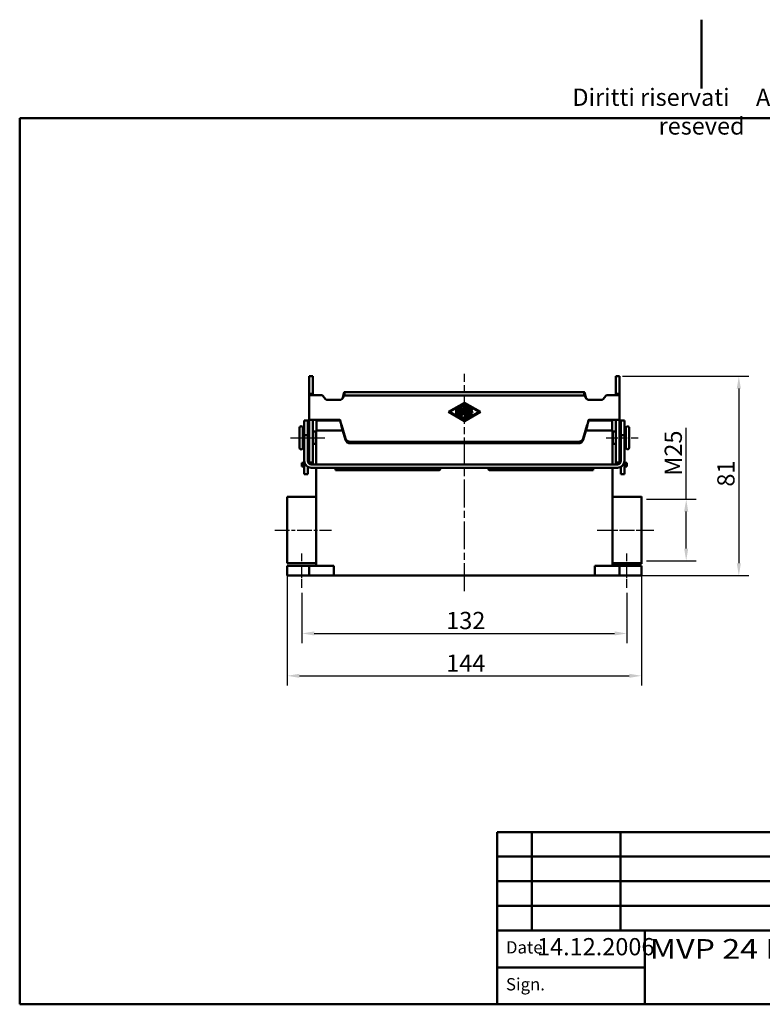
# Model space of a CAD drawing. Extents: x 20 to 574, y 20 to 420.
# Drawn here: x 20 to 322, y 20 to 420 of the extents above; entities that cross this region are included whole.
import ezdxf
from ezdxf.enums import TextEntityAlignment as Align

# ---------------------------------------------------------------- set-up
doc = ezdxf.new("R2010")
doc.units = 0
doc.header["$LTSCALE"] = 2
doc.linetypes.add('CHAIN', pattern=[0.3543, 0.2362, -0.0295, 0.0591, -0.0295])
doc.linetypes.add('DASH_DOT', pattern=[0.37, 0.24, -0.06, 0.01, -0.06])
for name, color, linetype, lineweight in [('Bemaßungen(TC_020513_DIN)', 7, 'Continuous', 25), ('Gewinde(TC_020513_DIN)', 7, 'Continuous', 25), ('Mittellinie(TC_020513_DIN)', 7, 'DASH_DOT', 25), ('Schraffur', 179, 'Continuous', 9), ('Sichtbare Kanten(TC_020513_DIN)', 7, 'Continuous', 50), ('Skizziergeometrie(ISO)', 7, 'Continuous', 50), ('Symbole(ISO)', 7, 'Continuous', 25)]:
    doc.layers.add(name, color=color, linetype=linetype, lineweight=lineweight)
doc.styles.add('Aktuell-BSI', font='ARIAL.TTF')
doc.styles.add('Kopie von TC 5 mm', font='ARIAL.TTF', dxfattribs={"width": 1.2})
doc.styles.add('TC 2_5 mm', font='ARIAL.TTF', dxfattribs={"width": 0.9})
doc.styles.add('TC 3_5 mm', font='ARIAL.TTF', dxfattribs={"width": 0.8})
doc.styles.add('TC 5 mm', font='ARIAL.TTF', dxfattribs={"width": 0.9})
doc.dimstyles.new('STANDARD-TC_020513_DIN', dxfattribs={"dimscale": 2, "dimtxt": 3.5, "dimasz": 2.5, "dimexe": 2, "dimexo": 1, "dimgap": 0.8, "dimtad": 1, "dimrnd": 1e-08, "dimzin": 12, "dimtxsty": 'Aktuell-BSI', "dimcen": 0.09, "dimdle": 10, "dimclrd": 7, "dimclre": 7, "dimclrt": 7, "dimadec": 0, "dimazin": 3, "dimtfac": 1, "dimtmove": 0, "dimatfit": 3, "dimfxl": 1, "dimtolj": 1, "dimtzin": 0, "dimlwd": 25, "dimlwe": 25, "dimarcsym": 0})

# ---------------------------------------------------------------- blocks, each defined once
blk = doc.blocks.new('Ränder Ilme Rahmen A4 quer')
at = {"layer": 'Skizziergeometrie(ISO)'}
for p, q in [((148.5, 210), (148.5, 196)), ((10, 10), (10, 190)), ((10, 190), (287, 190)), ((10, 10), (287, 10))]:
    blk.add_line(p, q, dxfattribs=at)
at = {"layer": 'Symbole(ISO)', "color": 7, "insert": (148.5, 196), "char_height": 3.5, "attachment_point": 2, "style": 'TC 2_5 mm'}
blk.add_mtext('\\fISOCPEUR|b0|i0;\\H3.5000;    Diritti riservati     All rights reseved', dxfattribs=at)
blk = doc.blocks.new('Schriftfelder Ilme')
at = {"layer": 'Schraffur'}
h = blk.add_hatch(color=7, dxfattribs=at)
edge = h.paths.add_edge_path()
edge.add_line((188.49, 14.02), (186.32, 15.27))
edge.add_line((186.32, 15.27), (186.32, 19.94))
edge.add_arc((185.99, 19.94), 0.333, 0, 180)
edge.add_line((185.66, 19.94), (185.66, 15.27))
edge.add_arc((186.32, 15.27), 0.667, 180, 240.0184)
edge.add_line((185.99, 14.69), (188.16, 13.44))
edge.add_arc((188.32, 13.73), 0.333, 240.0184, 420.0184)
h = blk.add_hatch(color=7, dxfattribs=at)
edge = h.paths.add_edge_path()
edge.add_line((188.66, 18.85), (187.48, 20.89))
edge.add_arc((187.25, 20.75), 0.265, 30, 180)
edge.add_line((186.99, 20.75), (186.99, 15.85))
edge.add_arc((187.32, 15.85), 0.333, 180, 360)
edge.add_line((187.66, 15.85), (187.66, 19.25))
edge.add_line((187.66, 19.25), (188.51, 17.77))
edge.add_arc((188.66, 17.85), 0.167, 210, 330)
edge.add_line((188.8, 17.77), (189.66, 19.25))
edge.add_line((189.66, 19.25), (189.66, 14.29))
edge.add_arc((189.99, 14.29), 0.333, 180, 360)
edge.add_line((190.32, 14.29), (190.32, 20.75))
edge.add_arc((190.06, 20.75), 0.265, 0, 150)
edge.add_line((189.83, 20.89), (188.66, 18.85))
h = blk.add_hatch(color=7, dxfattribs=at)
edge = h.paths.add_edge_path()
edge.add_arc((192.69, 15.85), 0.333, 299.9816, 479.9816)
edge.add_line((192.52, 16.14), (191.66, 15.63))
edge.add_line((191.66, 15.63), (191.66, 17.17))
edge.add_line((191.66, 17.17), (192.69, 17.17))
edge.add_arc((192.69, 17.5), 0.333, 270, 450)
edge.add_line((192.69, 17.83), (191.66, 17.83))
edge.add_line((191.66, 17.83), (191.66, 19.37))
edge.add_line((191.66, 19.37), (192.52, 18.87))
edge.add_arc((192.69, 19.15), 0.333, 240.0184, 420.0184)
edge.add_line((192.86, 19.44), (191.49, 20.23))
edge.add_arc((191.32, 19.94), 0.333, 60.0184, 180)
edge.add_line((190.99, 19.94), (190.99, 15.06))
edge.add_arc((191.32, 15.06), 0.333, 180, 299.9816)
edge.add_line((191.49, 14.77), (192.86, 15.56))
h = blk.add_hatch(color=7, dxfattribs=at)
edge = h.paths.add_edge_path()
edge.add_arc((184.66, 19.15), 0.333, 0, 180)
edge.add_line((184.32, 19.15), (184.32, 15.85))
edge.add_arc((184.66, 15.85), 0.333, 180, 360)
edge.add_line((184.99, 15.85), (184.99, 19.15))
for p, q in [((186.99, 20.75), (186.99, 15.85)), ((188.66, 18.85), (187.48, 20.89)), ((189.83, 20.89), (188.66, 18.85)), ((190.32, 14.29), (190.32, 20.75)), ((191.49, 20.23, 10), (192.86, 19.44, 10)), ((184.32, 15.85, 10), (184.32, 19.15, 10)), ((184.99, 19.15, 10), (184.99, 15.85, 10)), ((185.66, 19.94), (185.66, 15.27)), ((186.32, 15.27), (186.32, 19.94)), ((187.66, 19.25), (188.51, 17.77)), ((187.66, 15.85), (187.66, 19.25)), ((188.8, 17.77), (189.66, 19.25)), ((189.66, 19.25), (189.66, 14.29)), ((190.99, 15.06, 10), (190.99, 19.94, 10)), ((191.66, 19.37, 10), (191.66, 17.83, 10)), ((192.52, 18.87, 10), (191.66, 19.37, 10)), ((191.66, 17.83, 10), (192.69, 17.83, 10)), ((191.66, 17.17, 10), (191.66, 15.63, 10)), ((192.69, 17.17, 10), (191.66, 17.17, 10)), ((191.66, 15.63, 10), (192.52, 16.14, 10)), ((185.99, 14.69), (188.16, 13.44)), ((188.49, 14.02), (186.32, 15.27)), ((192.86, 15.56, 10), (191.49, 14.77, 10))]:
    blk.add_line(p, q)
for centre, radius, start, end in [((185.99, 19.94), 0.333, 0, 180), ((187.25, 20.75), 0.265, 30, 180), ((190.06, 20.75), 0.265, 0, 150), ((191.32, 19.94, 10), 0.333, 60.0184, 180), ((184.66, 19.15, 10), 0.333, 0, 180), ((192.69, 19.15, 10), 0.333, 240.0184, 60.0184), ((188.66, 17.85), 0.167, 210, 330), ((192.69, 15.85, 10), 0.333, 299.9816, 119.9816), ((192.69, 17.5, 10), 0.333, 270, 90), ((184.66, 15.85, 10), 0.333, 180, 0), ((186.32, 15.27), 0.667, 180, 240.0184), ((187.32, 15.85), 0.333, 180, 0), ((188.32, 13.73), 0.333, 240.0184, 60.0184), ((189.99, 14.29), 0.333, 180, 0), ((191.32, 15.06, 10), 0.333, 180, 299.9816)]:
    blk.add_arc(centre, radius, start, end)
at = {"layer": 'Skizziergeometrie(ISO)'}
for p, q in [((19.98, 45), (199.98, 45)), ((19.98, 45), (19.98, 10)), ((26.98, 45), (26.98, 25)), ((44.98, 45), (44.98, 25)), ((19.98, 40), (199.98, 40)), ((19.98, 35), (199.98, 35)), ((19.98, 30), (199.98, 30)), ((19.98, 25), (199.98, 25)), ((49.98, 10), (49.98, 25)), ((159.98, 25), (159.98, 10)), ((177.33, 25), (177.33, 10)), ((180.24, 17.65), (188.66, 22.5)), ((188.66, 22.5), (197.07, 17.65)), ((186.99, 15.85), (186.99, 20.75)), ((187.48, 20.89), (188.66, 18.85)), ((189.83, 20.89), (188.66, 18.85)), ((190.32, 14.29), (190.32, 20.75)), ((191.49, 20.23), (192.86, 19.44)), ((184.32, 15.85), (184.32, 19.15)), ((184.99, 19.15), (184.99, 15.85)), ((185.66, 15.27), (185.66, 19.94)), ((186.32, 19.94), (186.32, 15.27)), ((187.66, 19.25), (187.66, 15.85)), ((188.51, 17.77), (187.66, 19.25)), ((189.66, 19.25), (188.8, 17.77)), ((189.66, 14.29), (189.66, 19.25)), ((190.99, 15.06), (190.99, 19.94)), ((191.66, 19.37), (191.66, 17.83)), ((192.52, 18.87), (191.66, 19.37)), ((19.98, 17.5), (49.98, 17.5)), ((188.66, 12.5), (180.24, 17.36)), ((197.07, 17.36), (188.66, 12.5)), ((191.66, 17.83), (192.69, 17.83)), ((191.66, 17.17), (191.66, 15.63)), ((192.69, 17.17), (191.66, 17.17)), ((191.66, 15.63), (192.52, 16.14)), ((188.16, 13.44), (185.99, 14.69)), ((186.32, 15.27), (188.49, 14.02)), ((192.86, 15.56), (191.49, 14.77))]:
    blk.add_line(p, q, dxfattribs=at)
for centre, radius, start, end in [((185.99, 19.94), 0.333, 0, 180), ((187.25, 20.75), 0.265, 30, 180), ((190.06, 20.75), 0.265, 0, 150), ((191.32, 19.94), 0.333, 60.0184, 180), ((184.66, 19.15), 0.333, 0, 180), ((192.69, 19.15), 0.333, 240.0184, 60.0184), ((180.32, 17.5), 0.167, 119.9816, 240.0184), ((188.66, 17.85), 0.167, 210, 330), ((192.69, 15.85), 0.333, 299.9816, 119.9816), ((192.69, 17.5), 0.333, 270, 90), ((196.99, 17.5), 0.167, 299.9816, 60.0184), ((184.66, 15.85), 0.333, 180, 0), ((186.32, 15.27), 0.667, 180, 240.0184), ((187.32, 15.85), 0.333, 180, 0), ((188.32, 13.73), 0.333, 240.0184, 60.0184), ((189.99, 14.29), 0.333, 180, 0), ((191.32, 15.06), 0.333, 180, 299.9816)]:
    blk.add_arc(centre, radius, start, end, dxfattribs=at)
at = {"layer": 'Symbole(ISO)', "color": 7}
for s, insert, char_height, width, attachment_point, style in [('Scale', (168.66, 22.5), 2.5, 17.3406, 5, 'TC 2_5 mm'), (' Date', (20.98, 21.25), 2.5, 8.9975, 4, 'TC 2_5 mm'), ('14.12.2006', (39.98, 21.25), 3.5, 20.9533, 5, 'TC 3_5 mm'), (' Sign.', (20.98, 13.75), 2.5, 8.971, 4, 'TC 2_5 mm')]:
    blk.add_mtext(s, dxfattribs=dict(at, insert=insert, char_height=char_height, width=width, attachment_point=attachment_point, style=style))
at = {"layer": 'Symbole(ISO)', "color": 7, "style": 'Kopie von TC 5 mm', "width": 1.2}
blk.add_attdef('BAUTEILNUMMER', text='', height=4, dxfattribs=at).set_placement((50.98, 21.25), align=Align.MIDDLE_LEFT)
at = {"layer": 'Symbole(ISO)', "color": 7, "style": 'TC 5 mm', "width": 0.9}
blk.add_attdef('FirstViewScale', text='', height=5, dxfattribs=at).set_placement((168.66, 15), align=Align.MIDDLE_CENTER)
blk = doc.blocks.new('*D11')
at = {"layer": 'Bemaßungen(TC_020513_DIN)', "color": 7, "linetype": 'Continuous', "lineweight": 25}
for p, q in [((290.75, 225.15), (290.75, 254.23)), ((274.63, 225.15), (294.75, 225.15)), ((290.75, 205.15), (290.75, 220.15)), ((274.63, 200.15), (294.75, 200.15))]:
    blk.add_line(p, q, dxfattribs=at)
at = {"layer": 'Bemaßungen(TC_020513_DIN)', "color": 7, "linetype": 'Continuous'}
for points in [[(289.91, 220.15), (291.58, 220.15), (290.75, 225.15)], [(289.91, 205.15), (291.58, 205.15), (290.75, 200.15)]]:
    blk.add_solid(points, dxfattribs=at)
at = {"layer": 'Defpoints', "color": 0, "linetype": 'Continuous'}
for p in [(272.63, 225.15), (272.63, 200.15), (290.75, 200.15)]:
    blk.add_point(p, dxfattribs=at)
at = {"layer": 'Bemaßungen(TC_020513_DIN)', "color": 7, "linetype": 'Continuous', "lineweight": 25, "insert": (282, 234.73), "char_height": 7, "attachment_point": 1, "rotation": 90, "style": 'Aktuell-BSI'}
blk.add_mtext('\\A1;M25', dxfattribs=at)
blk = doc.blocks.new('*D12')
at = {"layer": 'Bemaßungen(TC_020513_DIN)', "color": 7, "linetype": 'Continuous', "lineweight": 25}
for p, q in [((264.93, 275.15), (316.13, 275.15)), ((312.13, 270.15), (312.13, 199.15)), ((255.63, 194.15), (316.13, 194.15))]:
    blk.add_line(p, q, dxfattribs=at)
at = {"layer": 'Bemaßungen(TC_020513_DIN)', "color": 7, "linetype": 'Continuous'}
for points in [[(311.29, 270.15), (312.96, 270.15), (312.13, 275.15)], [(311.29, 199.15), (312.96, 199.15), (312.13, 194.15)]]:
    blk.add_solid(points, dxfattribs=at)
at = {"layer": 'Defpoints', "color": 0, "linetype": 'Continuous'}
for p in [(262.93, 275.15), (253.63, 194.15), (312.13, 194.15)]:
    blk.add_point(p, dxfattribs=at)
at = {"layer": 'Bemaßungen(TC_020513_DIN)', "color": 7, "linetype": 'Continuous', "lineweight": 25, "insert": (303.38, 230.31), "char_height": 7, "attachment_point": 1, "rotation": 90, "style": 'Aktuell-BSI'}
blk.add_mtext('\\A1;81', dxfattribs=at)
blk = doc.blocks.new('*D13')
at = {"layer": 'Bemaßungen(TC_020513_DIN)', "color": 7, "linetype": 'Continuous', "lineweight": 25}
for p, q in [((134.63, 187.15), (134.63, 166.66)), ((266.63, 187.15), (266.63, 166.66)), ((139.63, 170.66), (261.63, 170.66))]:
    blk.add_line(p, q, dxfattribs=at)
at = {"layer": 'Bemaßungen(TC_020513_DIN)', "color": 7, "linetype": 'Continuous'}
for points in [[(139.63, 171.5), (139.63, 169.83), (134.63, 170.66)], [(261.63, 171.5), (261.63, 169.83), (266.63, 170.66)]]:
    blk.add_solid(points, dxfattribs=at)
at = {"layer": 'Defpoints', "color": 0, "linetype": 'Continuous'}
for p in [(134.63, 189.15), (266.63, 189.15), (266.63, 170.66)]:
    blk.add_point(p, dxfattribs=at)
at = {"layer": 'Bemaßungen(TC_020513_DIN)', "color": 7, "linetype": 'Continuous', "lineweight": 25, "insert": (193.26, 179.42), "char_height": 7, "attachment_point": 1, "style": 'Aktuell-BSI'}
blk.add_mtext('\\A1;132', dxfattribs=at)
blk = doc.blocks.new('*D14')
at = {"layer": 'Bemaßungen(TC_020513_DIN)', "color": 7, "linetype": 'Continuous', "lineweight": 25}
for p, q in [((128.63, 194.15), (128.63, 149.45)), ((272.63, 194.15), (272.63, 149.45)), ((133.63, 153.45), (267.63, 153.45))]:
    blk.add_line(p, q, dxfattribs=at)
at = {"layer": 'Bemaßungen(TC_020513_DIN)', "color": 7, "linetype": 'Continuous'}
for points in [[(133.63, 154.29), (133.63, 152.62), (128.63, 153.45)], [(267.63, 154.29), (267.63, 152.62), (272.63, 153.45)]]:
    blk.add_solid(points, dxfattribs=at)
at = {"layer": 'Defpoints', "color": 0, "linetype": 'Continuous'}
for p in [(128.63, 196.15), (272.63, 196.15), (272.63, 153.45)]:
    blk.add_point(p, dxfattribs=at)
at = {"layer": 'Bemaßungen(TC_020513_DIN)', "color": 7, "linetype": 'Continuous', "lineweight": 25, "insert": (193.24, 162.08), "char_height": 7, "attachment_point": 1, "style": 'Aktuell-BSI'}
blk.add_mtext('\\A1;144', dxfattribs=at)

msp = doc.modelspace()

# ---------------------------------------------------------------- linework, layer by layer
at = {"layer": 'Gewinde(TC_020513_DIN)'}
for p, q in [((272.626, 226.311), (260.876, 226.311)), ((260.876, 198.987), (272.626, 198.987))]:
    msp.add_line(p, q, dxfattribs=at)
at = {"layer": 'Mittellinie(TC_020513_DIN)', "linetype": 'CHAIN', "ltscale": 23.990969}
msp.add_line((200.626, 187.874), (200.626, 276.173), dxfattribs=at)
at = {"layer": 'Mittellinie(TC_020513_DIN)', "linetype": 'CHAIN', "ltscale": 7.751412}
msp.add_line((130.026, 250.149), (143.978, 250.149), dxfattribs=at)
at = {"layer": 'Mittellinie(TC_020513_DIN)', "linetype": 'CHAIN', "ltscale": 7.227622}
msp.add_line((258.217, 250.149), (271.226, 250.149), dxfattribs=at)
at = {"layer": 'Mittellinie(TC_020513_DIN)', "linetype": 'CHAIN', "ltscale": 12.778786}
for p, q in [((123.626, 212.649), (146.626, 212.649)), ((254.626, 212.649), (277.626, 212.649))]:
    msp.add_line(p, q, dxfattribs=at)
at = {"layer": 'Mittellinie(TC_020513_DIN)', "linetype": 'CHAIN', "ltscale": 7.778352}
for p, q in [((134.626, 189.149), (134.626, 203.149)), ((266.626, 189.149), (266.626, 203.149))]:
    msp.add_line(p, q, dxfattribs=at)
at = {"layer": 'Sichtbare Kanten(TC_020513_DIN)'}
for p, q in [((137.626, 269.993), (137.626, 275.149)), ((137.626, 275.149), (139.026, 275.149)), ((139.026, 275.149), (139.026, 269.993)), ((262.226, 275.149), (262.226, 269.993)), ((263.626, 275.149), (262.226, 275.149)), ((263.626, 269.993), (263.626, 275.149)), ((137.626, 269.993), (137.626, 267.946)), ((139.026, 267.946), (139.026, 269.993)), ((153.326, 268.727), (152.004, 268.727)), ((152.004, 268.727), (152.004, 267.943)), ((153.326, 268.727), (155.258, 268.727)), ((245.994, 268.727), (155.258, 268.727)), ((247.926, 268.727), (245.994, 268.727)), ((247.926, 268.727), (249.248, 268.727)), ((249.248, 267.943), (249.248, 268.727)), ((262.226, 267.946), (262.226, 269.993)), ((263.626, 269.993), (263.626, 267.946)), ((137.626, 257.51), (137.626, 267.946)), ((137.626, 267.946), (138.41, 267.946)), ((138.057, 267.51), (140.426, 267.51)), ((138.41, 267.946), (139.026, 267.946)), ((140.426, 267.51), (142.393, 267.51)), ((143.159, 267.153), (144.238, 265.868)), ((145.004, 265.51), (149.893, 265.51)), ((152.004, 267.943), (152.004, 267.327)), ((152.004, 267.327), (153.326, 267.327)), ((155.258, 267.327), (153.326, 267.327)), ((245.994, 267.327), (155.258, 267.327)), ((194.126, 260.649), (200.626, 264.399)), ((200.626, 264.111), (194.627, 260.649)), ((200.626, 264.399), (207.126, 260.649)), ((206.626, 260.649), (200.626, 264.111)), ((245.994, 267.327), (247.926, 267.327)), ((249.248, 267.327), (247.926, 267.327)), ((249.248, 267.327), (249.248, 267.943)), ((256.249, 265.51), (251.36, 265.51)), ((258.094, 267.153), (257.015, 265.868)), ((260.826, 267.51), (258.86, 267.51)), ((260.826, 267.51), (263.195, 267.51)), ((262.226, 267.946), (262.842, 267.946)), ((262.842, 267.946), (263.626, 267.946)), ((263.626, 267.946), (263.626, 257.51)), ((200.626, 256.899), (194.126, 260.649)), ((194.627, 260.649), (200.626, 257.188)), ((197.326, 259.525), (197.326, 261.774)), ((197.826, 261.774), (197.826, 259.525)), ((198.326, 258.948), (198.326, 262.351)), ((198.826, 262.351), (198.826, 259.092)), ((199.376, 259.525), (199.376, 262.957)), ((199.829, 263.103), (200.626, 262.002)), ((199.876, 262.185), (199.876, 259.525)), ((200.626, 261.149), (199.876, 262.185)), ((200.626, 262.002), (201.424, 263.103)), ((201.376, 262.185), (200.626, 261.149)), ((207.126, 260.649), (200.626, 256.899)), ((200.626, 257.188), (206.626, 260.649)), ((201.376, 258.342), (201.376, 262.185)), ((201.876, 262.957), (201.876, 258.342)), ((202.376, 258.919), (202.376, 262.38)), ((202.751, 262.596), (203.751, 262.019)), ((202.876, 261.947), (202.876, 260.899)), ((203.501, 261.586), (202.876, 261.947)), ((202.876, 260.899), (203.626, 260.899)), ((203.626, 260.399), (202.876, 260.399)), ((202.876, 260.399), (202.876, 259.352)), ((135.626, 257.149), (135.626, 256.441)), ((135.626, 257.149), (137.026, 257.149)), ((135.626, 256.441), (135.626, 251.328)), ((137.026, 257.149), (137.026, 256.441)), ((137.026, 256.441), (137.026, 251.328)), ((137.626, 257.51), (137.626, 253.542)), ((140.426, 257.51), (137.626, 257.51)), ((139.026, 253.542), (139.026, 257.51)), ((149.893, 257.51), (140.426, 257.51)), ((140.576, 257.149), (140.576, 253.149)), ((146.376, 257.149), (140.576, 257.149)), ((146.376, 257.149), (150.181, 257.149)), ((150.503, 255.95), (150.134, 257.325)), ((200.501, 257.549), (198.451, 258.731)), ((198.826, 259.092), (200.751, 257.982)), ((203.751, 259.28), (202.751, 258.703)), ((202.876, 259.352), (203.501, 259.713)), ((250.75, 255.95), (251.118, 257.325)), ((251.071, 257.149), (254.876, 257.149)), ((251.36, 257.51), (260.826, 257.51)), ((260.676, 257.149), (254.876, 257.149)), ((260.676, 257.149), (260.676, 253.149)), ((263.626, 257.51), (260.826, 257.51)), ((262.226, 253.542), (262.226, 257.51)), ((263.626, 257.51), (263.626, 253.542)), ((264.226, 257.149), (264.226, 256.441)), ((264.226, 257.149), (265.626, 257.149)), ((264.226, 256.441), (264.226, 251.328)), ((265.626, 257.149), (265.626, 256.441)), ((265.626, 256.441), (265.626, 251.328)), ((133.626, 246.149), (133.626, 254.149)), ((135.026, 246.149), (135.026, 254.149)), ((135.026, 252.649), (135.626, 252.649)), ((137.026, 252.649), (137.626, 252.649)), ((137.626, 253.542), (137.626, 253.193)), ((137.626, 253.193), (137.626, 248.365)), ((139.026, 253.193), (139.026, 253.542)), ((139.026, 248.365), (139.026, 253.193)), ((139.026, 252.649), (140.286, 252.649)), ((140.286, 247.649), (140.286, 252.649)), ((140.376, 239.333), (140.376, 253.149)), ((140.376, 253.149), (146.376, 253.149)), ((151.217, 253.149), (146.376, 253.149)), ((152.367, 249.85), (150.738, 255.359)), ((150.738, 255.359), (150.738, 255.098)), ((150.738, 255.098), (150.738, 254.767)), ((150.738, 254.767), (152.367, 249.259)), ((248.885, 249.85), (250.514, 255.359)), ((250.514, 254.767), (248.885, 249.259)), ((254.876, 253.149), (250.036, 253.149)), ((250.514, 255.098), (250.514, 255.359)), ((250.514, 254.767), (250.514, 255.098)), ((254.876, 253.149), (260.876, 253.149)), ((260.876, 239.333), (260.876, 253.149)), ((260.966, 247.649), (260.966, 252.649)), ((260.966, 252.649), (262.226, 252.649)), ((262.226, 253.193), (262.226, 253.542)), ((262.226, 248.365), (262.226, 253.193)), ((263.626, 253.542), (263.626, 253.193)), ((263.626, 253.193), (263.626, 248.365)), ((263.626, 252.649), (264.226, 252.649)), ((265.626, 252.649), (266.226, 252.649)), ((266.226, 246.149), (266.226, 254.149)), ((267.626, 246.149), (267.626, 254.149)), ((135.626, 251.149), (135.626, 251.328)), ((135.626, 251.149), (135.626, 243.149)), ((135.626, 251.149), (137.026, 251.149)), ((137.026, 251.149), (137.026, 251.328)), ((137.026, 251.149), (137.026, 243.149)), ((137.626, 240.149), (137.626, 248.365)), ((139.026, 248.365), (139.026, 240.149)), ((140.286, 251.649), (140.376, 251.649)), ((140.286, 248.649), (140.376, 248.649)), ((154.299, 248.507), (246.954, 248.507)), ((260.876, 251.649), (260.966, 251.649)), ((260.876, 248.649), (260.966, 248.649)), ((262.226, 248.365), (262.226, 240.149)), ((263.626, 240.149), (263.626, 248.365)), ((264.226, 251.149), (264.226, 251.328)), ((264.226, 251.149), (264.226, 243.149)), ((265.626, 251.149), (264.226, 251.149)), ((265.626, 251.149), (265.626, 251.328)), ((265.626, 251.149), (265.626, 243.149)), ((135.026, 247.649), (135.626, 247.649)), ((137.026, 247.649), (137.626, 247.649)), ((139.026, 247.649), (140.286, 247.649)), ((246.954, 247.915), (154.299, 247.915)), ((260.966, 247.649), (262.226, 247.649)), ((263.626, 247.649), (264.226, 247.649)), ((265.626, 247.649), (266.226, 247.649)), ((135.626, 240.733), (135.626, 243.149)), ((135.626, 240.733), (135.626, 235.416)), ((137.026, 240.733), (137.026, 243.149)), ((137.626, 240.149), (137.626, 240.012)), ((137.626, 240.149), (139.026, 240.149)), ((139.026, 240.012), (139.026, 240.149)), ((262.226, 240.012), (262.226, 240.149)), ((263.626, 240.149), (262.226, 240.149)), ((263.626, 240.149), (263.626, 240.012)), ((264.226, 240.733), (264.226, 243.149)), ((265.626, 240.733), (265.626, 243.149)), ((265.626, 240.733), (265.626, 235.416)), ((134.589, 239.912), (135.089, 239.912)), ((134.589, 239.912), (134.589, 238.512)), ((135.089, 238.512), (134.589, 238.512)), ((135.626, 239.912), (135.089, 239.912)), ((135.089, 238.512), (135.626, 238.512)), ((137.026, 238.308), (137.026, 235.416)), ((137.526, 239.912), (137.292, 239.912)), ((142.343, 239.333), (138.426, 239.333)), ((142.343, 237.933), (138.426, 237.933)), ((140.376, 198.149), (140.376, 237.933)), ((143.134, 239.333), (142.343, 239.333)), ((143.134, 237.933), (142.343, 237.933)), ((143.134, 239.333), (149.467, 239.333)), ((143.134, 237.933), (149.467, 237.933)), ((148.343, 237.933), (148.343, 237.833)), ((148.343, 237.833), (148.343, 236.995)), ((148.343, 236.995), (190.343, 236.995)), ((251.786, 239.333), (149.467, 239.333)), ((251.786, 237.933), (149.467, 237.933)), ((190.843, 237.833), (190.843, 237.913)), ((190.843, 237.495), (190.843, 237.833)), ((210.41, 237.913), (210.41, 237.833)), ((210.41, 237.495), (210.41, 237.833)), ((252.91, 236.995), (210.91, 236.995)), ((258.118, 239.333), (251.786, 239.333)), ((258.118, 237.933), (251.786, 237.933)), ((252.91, 237.833), (252.91, 237.933)), ((252.91, 237.833), (252.91, 236.995)), ((258.118, 239.333), (258.91, 239.333)), ((258.118, 237.933), (258.91, 237.933)), ((258.91, 239.333), (262.826, 239.333)), ((258.91, 237.933), (262.826, 237.933)), ((260.876, 198.149), (260.876, 237.933)), ((263.726, 239.912), (263.96, 239.912)), ((264.226, 238.308), (264.226, 235.416)), ((265.626, 239.912), (266.164, 239.912)), ((266.164, 238.512), (265.626, 238.512)), ((266.664, 239.912), (266.164, 239.912)), ((266.164, 238.512), (266.664, 238.512)), ((266.664, 239.912), (266.664, 238.512)), ((135.626, 235.416), (137.026, 235.416)), ((264.226, 235.416), (265.626, 235.416)), ((128.626, 226.149), (128.626, 199.149)), ((140.376, 226.149), (128.626, 226.149)), ((272.626, 226.149), (260.876, 226.149)), ((272.626, 226.311), (272.626, 198.987)), ((140.376, 199.149), (128.626, 199.149)), ((137.626, 198.149), (128.626, 198.149)), ((128.626, 194.149), (128.626, 198.149)), ((147.626, 198.149), (137.626, 198.149)), ((137.626, 194.149), (137.626, 198.149)), ((147.626, 194.149), (147.626, 198.149)), ((263.626, 198.149), (253.626, 198.149)), ((253.626, 194.149), (253.626, 198.149)), ((272.626, 199.149), (260.876, 199.149)), ((272.626, 198.149), (263.626, 198.149)), ((263.626, 194.149), (263.626, 198.149)), ((272.626, 194.149), (272.626, 198.149)), ((137.626, 194.149), (128.626, 194.149)), ((147.626, 194.149), (137.626, 194.149)), ((253.626, 194.149), (147.626, 194.149)), ((263.626, 194.149), (253.626, 194.149)), ((272.626, 194.149), (263.626, 194.149))]:
    msp.add_line(p, q, dxfattribs=at)
at = {"layer": 'Sichtbare Kanten(TC_020513_DIN)', "flags": 128}
for points in [[(151.342, 266.874), (151.369, 267.007), (151.397, 267.137), (151.425, 267.265), (151.452, 267.388), (151.48, 267.508), (151.507, 267.624), (151.535, 267.735), (151.562, 267.842), (151.59, 267.944), (151.618, 268.04), (151.645, 268.131), (151.673, 268.216), (151.7, 268.296), (151.728, 268.369), (151.755, 268.435), (151.783, 268.496), (151.811, 268.549), (151.838, 268.596), (151.866, 268.636), (151.893, 268.669), (151.921, 268.694), (151.949, 268.712), (151.976, 268.723), (152.004, 268.727)], [(249.248, 268.727), (249.276, 268.723), (249.304, 268.712), (249.331, 268.694), (249.359, 268.669), (249.386, 268.636), (249.414, 268.597), (249.441, 268.55), (249.469, 268.497), (249.497, 268.437), (249.524, 268.37), (249.552, 268.297), (249.579, 268.218), (249.607, 268.133), (249.634, 268.042), (249.662, 267.946), (249.69, 267.844), (249.717, 267.737), (249.745, 267.626), (249.773, 267.51), (249.8, 267.389), (249.828, 267.265), (249.855, 267.138), (249.883, 267.007), (249.911, 266.874)], [(137.668, 267.731), (137.665, 267.74), (137.662, 267.749), (137.658, 267.758), (137.655, 267.767), (137.653, 267.776), (137.65, 267.785), (137.647, 267.794), (137.645, 267.803), (137.643, 267.812), (137.641, 267.821), (137.639, 267.83), (137.637, 267.839), (137.635, 267.847), (137.634, 267.856), (137.632, 267.865), (137.631, 267.874), (137.63, 267.883), (137.629, 267.892), (137.628, 267.901), (137.627, 267.91), (137.627, 267.919), (137.627, 267.928), (137.626, 267.937), (137.626, 267.946)], [(138.057, 267.51), (138.028, 267.511), (137.999, 267.513), (137.972, 267.515), (137.946, 267.519), (137.92, 267.524), (137.896, 267.53), (137.873, 267.537), (137.85, 267.545), (137.829, 267.555), (137.809, 267.565), (137.79, 267.576), (137.773, 267.588), (137.758, 267.601), (137.744, 267.613), (137.732, 267.626), (137.72, 267.639), (137.71, 267.653), (137.702, 267.665), (137.694, 267.678), (137.687, 267.69), (137.681, 267.702), (137.676, 267.712), (137.672, 267.722), (137.668, 267.731)], [(139.026, 267.946), (139.026, 267.937), (139.026, 267.928), (139.027, 267.919), (139.027, 267.91), (139.027, 267.901), (139.028, 267.892), (139.028, 267.883), (139.029, 267.874), (139.029, 267.865), (139.03, 267.856), (139.031, 267.847), (139.031, 267.839), (139.032, 267.83), (139.033, 267.821), (139.034, 267.812), (139.036, 267.803), (139.037, 267.794), (139.038, 267.785), (139.039, 267.776), (139.041, 267.767), (139.042, 267.758), (139.044, 267.749), (139.046, 267.74), (139.047, 267.731)], [(139.047, 267.731), (139.049, 267.722), (139.051, 267.712), (139.054, 267.702), (139.057, 267.69), (139.06, 267.678), (139.064, 267.666), (139.068, 267.653), (139.073, 267.64), (139.078, 267.628), (139.084, 267.615), (139.091, 267.602), (139.099, 267.59), (139.107, 267.578), (139.116, 267.567), (139.126, 267.557), (139.136, 267.547), (139.147, 267.539), (139.159, 267.531), (139.171, 267.525), (139.184, 267.52), (139.198, 267.516), (139.212, 267.513), (139.226, 267.511), (139.242, 267.51)], [(150.93, 265.927), (150.941, 265.941), (150.952, 265.957), (150.965, 265.975), (150.979, 265.995), (150.993, 266.017), (151.009, 266.041), (151.026, 266.067), (151.043, 266.095), (151.06, 266.124), (151.079, 266.156), (151.097, 266.19), (151.116, 266.225), (151.135, 266.263), (151.153, 266.302), (151.172, 266.343), (151.191, 266.385), (151.209, 266.43), (151.229, 266.48), (151.248, 266.535), (151.268, 266.593), (151.288, 266.657), (151.307, 266.725), (151.325, 266.797), (151.342, 266.874)], [(151.342, 266.4), (151.336, 266.386), (151.329, 266.371), (151.321, 266.353), (151.311, 266.335), (151.301, 266.314), (151.288, 266.293), (151.274, 266.27), (151.258, 266.245), (151.241, 266.22), (151.221, 266.194), (151.2, 266.167), (151.177, 266.14), (151.153, 266.114), (151.129, 266.089), (151.106, 266.066), (151.083, 266.045), (151.06, 266.025), (151.038, 266.006), (151.016, 265.989), (150.996, 265.974), (150.977, 265.96), (150.96, 265.947), (150.944, 265.936), (150.93, 265.927)], [(152.004, 267.327), (151.976, 267.325), (151.949, 267.32), (151.921, 267.311), (151.894, 267.298), (151.866, 267.282), (151.839, 267.262), (151.811, 267.239), (151.783, 267.212), (151.756, 267.182), (151.728, 267.148), (151.7, 267.112), (151.673, 267.072), (151.645, 267.03), (151.618, 266.984), (151.59, 266.936), (151.563, 266.885), (151.535, 266.832), (151.507, 266.776), (151.48, 266.718), (151.452, 266.658), (151.425, 266.596), (151.397, 266.532), (151.369, 266.467), (151.342, 266.4)], [(249.911, 266.4), (249.883, 266.467), (249.855, 266.532), (249.828, 266.596), (249.8, 266.658), (249.773, 266.718), (249.745, 266.776), (249.718, 266.831), (249.69, 266.885), (249.662, 266.936), (249.635, 266.984), (249.607, 267.03), (249.58, 267.072), (249.552, 267.112), (249.525, 267.148), (249.497, 267.182), (249.469, 267.212), (249.442, 267.238), (249.414, 267.262), (249.386, 267.282), (249.359, 267.298), (249.331, 267.311), (249.304, 267.32), (249.276, 267.325), (249.248, 267.327)], [(249.911, 266.874), (249.928, 266.797), (249.946, 266.725), (249.965, 266.657), (249.984, 266.593), (250.004, 266.535), (250.024, 266.48), (250.043, 266.43), (250.062, 266.385), (250.08, 266.343), (250.099, 266.302), (250.118, 266.263), (250.137, 266.225), (250.155, 266.19), (250.174, 266.156), (250.192, 266.124), (250.21, 266.095), (250.227, 266.067), (250.243, 266.041), (250.259, 266.017), (250.274, 265.995), (250.288, 265.975), (250.3, 265.957), (250.312, 265.941), (250.322, 265.927)], [(250.322, 265.927), (250.308, 265.936), (250.292, 265.947), (250.275, 265.96), (250.256, 265.974), (250.236, 265.989), (250.215, 266.006), (250.193, 266.025), (250.17, 266.045), (250.147, 266.066), (250.123, 266.089), (250.099, 266.114), (250.076, 266.14), (250.053, 266.167), (250.031, 266.194), (250.012, 266.22), (249.994, 266.245), (249.978, 266.27), (249.964, 266.293), (249.952, 266.314), (249.941, 266.335), (249.932, 266.353), (249.923, 266.371), (249.917, 266.386), (249.911, 266.4)], [(262.011, 267.51), (262.025, 267.511), (262.039, 267.512), (262.052, 267.515), (262.065, 267.518), (262.077, 267.523), (262.089, 267.528), (262.1, 267.535), (262.11, 267.542), (262.12, 267.551), (262.13, 267.56), (262.139, 267.57), (262.147, 267.581), (262.155, 267.593), (262.163, 267.605), (262.17, 267.618), (262.176, 267.632), (262.182, 267.646), (262.187, 267.66), (262.191, 267.674), (262.195, 267.687), (262.198, 267.699), (262.201, 267.711), (262.203, 267.722), (262.205, 267.731)], [(262.205, 267.731), (262.207, 267.74), (262.209, 267.749), (262.21, 267.758), (262.212, 267.767), (262.213, 267.776), (262.214, 267.785), (262.216, 267.794), (262.217, 267.803), (262.218, 267.812), (262.219, 267.821), (262.22, 267.83), (262.221, 267.839), (262.222, 267.847), (262.223, 267.856), (262.223, 267.865), (262.224, 267.874), (262.224, 267.883), (262.225, 267.892), (262.225, 267.901), (262.226, 267.91), (262.226, 267.919), (262.226, 267.928), (262.226, 267.937), (262.226, 267.946)], [(263.584, 267.731), (263.581, 267.722), (263.576, 267.712), (263.571, 267.702), (263.565, 267.69), (263.559, 267.678), (263.551, 267.665), (263.542, 267.652), (263.532, 267.639), (263.521, 267.626), (263.508, 267.613), (263.494, 267.6), (263.479, 267.588), (263.462, 267.576), (263.443, 267.565), (263.423, 267.554), (263.402, 267.545), (263.379, 267.537), (263.356, 267.53), (263.332, 267.524), (263.307, 267.519), (263.28, 267.515), (263.253, 267.513), (263.225, 267.511), (263.195, 267.51)], [(263.626, 267.946), (263.626, 267.937), (263.626, 267.928), (263.626, 267.919), (263.625, 267.91), (263.624, 267.901), (263.624, 267.892), (263.623, 267.883), (263.622, 267.874), (263.62, 267.865), (263.619, 267.856), (263.617, 267.847), (263.616, 267.839), (263.614, 267.83), (263.612, 267.821), (263.61, 267.812), (263.608, 267.803), (263.605, 267.794), (263.603, 267.785), (263.6, 267.776), (263.597, 267.767), (263.594, 267.758), (263.591, 267.749), (263.588, 267.74), (263.584, 267.731)], [(150.738, 254.767), (150.729, 254.813), (150.719, 254.86), (150.709, 254.907), (150.699, 254.954), (150.689, 255.002), (150.68, 255.05), (150.67, 255.099), (150.66, 255.147), (150.65, 255.196), (150.64, 255.245), (150.63, 255.295), (150.621, 255.344), (150.611, 255.394), (150.601, 255.444), (150.591, 255.494), (150.581, 255.544), (150.571, 255.595), (150.562, 255.645), (150.552, 255.696), (150.542, 255.747), (150.532, 255.798), (150.522, 255.848), (150.513, 255.899), (150.503, 255.95)], [(150.503, 255.95), (150.513, 255.925), (150.522, 255.899), (150.532, 255.874), (150.542, 255.849), (150.552, 255.823), (150.562, 255.798), (150.571, 255.773), (150.581, 255.747), (150.591, 255.722), (150.601, 255.697), (150.611, 255.672), (150.621, 255.647), (150.63, 255.622), (150.64, 255.598), (150.65, 255.573), (150.66, 255.549), (150.67, 255.524), (150.68, 255.5), (150.689, 255.476), (150.699, 255.452), (150.709, 255.429), (150.719, 255.405), (150.729, 255.382), (150.738, 255.359)], [(250.514, 255.359), (250.524, 255.382), (250.534, 255.405), (250.543, 255.429), (250.553, 255.452), (250.563, 255.476), (250.573, 255.5), (250.583, 255.524), (250.593, 255.549), (250.602, 255.573), (250.612, 255.598), (250.622, 255.622), (250.632, 255.647), (250.642, 255.672), (250.652, 255.697), (250.661, 255.722), (250.671, 255.747), (250.681, 255.773), (250.691, 255.798), (250.701, 255.823), (250.71, 255.849), (250.72, 255.874), (250.73, 255.899), (250.74, 255.925), (250.75, 255.95)], [(250.75, 255.95), (250.74, 255.899), (250.73, 255.848), (250.72, 255.798), (250.71, 255.747), (250.701, 255.696), (250.691, 255.645), (250.681, 255.595), (250.671, 255.544), (250.661, 255.494), (250.652, 255.444), (250.642, 255.394), (250.632, 255.344), (250.622, 255.295), (250.612, 255.245), (250.602, 255.196), (250.593, 255.147), (250.583, 255.099), (250.573, 255.05), (250.563, 255.002), (250.553, 254.954), (250.543, 254.907), (250.534, 254.86), (250.524, 254.813), (250.514, 254.767)], [(190.843, 237.913), (190.843, 237.914), (190.844, 237.916), (190.845, 237.919), (190.847, 237.921), (190.849, 237.923), (190.852, 237.924), (190.855, 237.926), (190.858, 237.927), (190.862, 237.928), (190.865, 237.929), (190.869, 237.93), (190.873, 237.93), (190.877, 237.931), (190.881, 237.931), (190.885, 237.932), (190.889, 237.932), (190.893, 237.932), (190.897, 237.932), (190.9, 237.933), (190.904, 237.933), (190.907, 237.933), (190.91, 237.933), (190.913, 237.933), (190.916, 237.933)], [(210.337, 237.933), (210.339, 237.933), (210.342, 237.933), (210.345, 237.933), (210.349, 237.933), (210.352, 237.933), (210.356, 237.932), (210.359, 237.932), (210.363, 237.932), (210.367, 237.932), (210.371, 237.931), (210.375, 237.931), (210.379, 237.93), (210.383, 237.93), (210.386, 237.929), (210.39, 237.928), (210.393, 237.927), (210.396, 237.926), (210.399, 237.925), (210.402, 237.923), (210.405, 237.922), (210.407, 237.92), (210.408, 237.918), (210.409, 237.915), (210.41, 237.913)]]:
    msp.add_lwpolyline(points, dxfattribs=at)
at = {"layer": 'Sichtbare Kanten(TC_020513_DIN)'}
for centre, radius, start, end in [((142.393, 266.51), 1, 40, 90), ((145.004, 266.51), 1, 220, 270), ((149.893, 267.01), 1.5, 270, 313.76012), ((251.36, 267.01), 1.5, 226.23988, 270), ((256.249, 266.51), 1, 270, 320), ((258.86, 266.51), 1, 90, 140), ((197.576, 261.774), 0.25, 0, 180), ((198.576, 262.351), 0.25, 0, 180), ((199.626, 262.957), 0.25, 35.90958, 180), ((201.626, 262.957), 0.25, 0, 144.09042), ((202.626, 262.38), 0.25, 60.01836, 180), ((203.626, 261.803), 0.25, 240.01836, 60.01836), ((203.626, 260.649), 0.25, 270, 90), ((149.893, 257.26), 0.25, 15, 90), ((197.576, 259.525), 0.25, 180, 0), ((198.576, 258.948), 0.25, 180, 240.01836), ((199.626, 259.525), 0.25, 180, 0), ((200.626, 257.765), 0.25, 240.01836, 60.01836), ((201.626, 258.342), 0.25, 180, 0), ((202.626, 258.919), 0.25, 180, 299.98164), ((203.626, 259.496), 0.25, 299.98164, 119.98164), ((251.36, 257.26), 0.25, 90, 165), ((134.326, 254.149), 0.7, 0, 180), ((266.926, 254.149), 0.7, 0, 180), ((134.326, 246.149), 0.7, 180, 0), ((266.926, 246.149), 0.7, 180, 0), ((138.426, 240.733), 2.8, 180, 270), ((138.426, 240.733), 1.4, 180, 270), ((137.526, 240.012), 0.1, 270, 0), ((137.526, 240.012), 1.5, 333.08585, 0), ((263.726, 240.012), 1.5, 180, 206.91415), ((262.826, 240.733), 2.8, 270, 0), ((262.826, 240.733), 1.4, 270, 0), ((263.726, 240.012), 0.1, 180, 270), ((190.343, 237.495), 0.5, 270, 0), ((210.91, 237.495), 0.5, 180, 270)]:
    msp.add_arc(centre, radius, start, end, dxfattribs=at)
for centre, major_axis, start_param, end_param in [((154.299, 250.319), (-2, 0), 0.2617994, 1.5707963), ((154.299, 249.728), (-2, 0), 0.2617994, 1.5707963), ((246.954, 250.319), (2, 0), 4.712389, 6.0213859), ((246.954, 249.728), (2, 0), 4.712389, 6.0213859)]:
    msp.add_ellipse(centre, major_axis=major_axis, ratio=0.9063078, start_param=start_param, end_param=end_param, dxfattribs=at)

# ---------------------------------------------------------------- block references
at = {"xscale": 2, "yscale": 2, "zscale": 2}
msp.add_blockref('Ränder Ilme Rahmen A4 quer', (0, 0), dxfattribs=at)
msp.add_blockref('Schriftfelder Ilme', (174.04, -0.001), dxfattribs=at).add_auto_attribs({'FirstViewScale': '1:2', 'BAUTEILNUMMER': 'MVP 24 L25'})

# ---------------------------------------------------------------- dimensions: what is measured, and where the dimension line sits
at = {"layer": 'Bemaßungen(TC_020513_DIN)', "color": 7, "linetype": 'Continuous', "lineweight": 25}
for base, p1, p2, angle, picture, middle in [((312.125, 194.149), (262.926, 275.149), (253.626, 194.149), 90, '*D12', (312.125, 234.649)), ((272.626, 153.453), (128.626, 196.149), (272.626, 196.149), 180, '*D14', (200.626, 153.453)), ((266.626, 170.663), (134.626, 189.149), (266.626, 189.149), 180, '*D13', (200.626, 170.663))]:
    dim = msp.add_linear_dim(base=base, p1=p1, p2=p2, angle=angle, dimstyle='STANDARD-TC_020513_DIN', override={"dimdec": 2, "dimtp": 0, "dimtm": 0, "dimtdec": 2}, dxfattribs=at)
    dim.commit()
    dim.dimension.update_dxf_attribs({"geometry": picture, "text_midpoint": middle, "dimtype": 160})
dim = msp.add_linear_dim(base=(290.748, 200.149), p1=(272.626, 225.149), p2=(272.626, 200.149), angle=270, text='M<>', dimstyle='STANDARD-TC_020513_DIN', override={"dimdec": 2, "dimtp": 0, "dimtm": 0, "dimtdec": 2}, dxfattribs=at)
dim.commit()
dim.dimension.update_dxf_attribs({"geometry": '*D11', "text_midpoint": (290.748, 243.681), "dimtype": 160})

doc.saveas('drawing.dxf')
